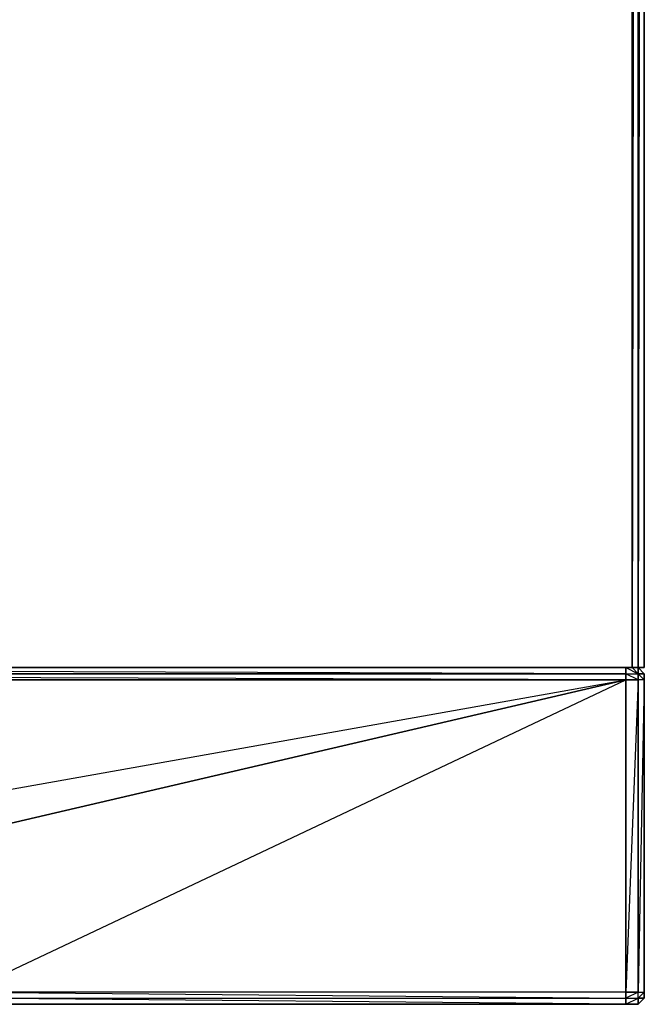
# Model space of a CAD drawing. Units: inches. Extents: x 0 to 29.9, y -15.9 to 0.
# Drawn here: x 27.6 to 29.9, y -15.2 to -11.7 of the extents above; entities that cross this region are included whole.
import ezdxf

# ---------------------------------------------------------------- set-up
doc = ezdxf.new("R2010")
doc.units = ezdxf.units.IN
doc.header["$MEASUREMENT"] = 0
doc.layers.get('0').update_dxf_attribs({"true_color": 0xe4d699})

msp = doc.modelspace()

# ---------------------------------------------------------------- linework, layer by layer
at = {"color": 54}
for points in [[(0.0458, -13.9963), (23.4071, -14.0186), (23.4295, -14.0186), (29.8294, -14.0186), (29.8294, -0.0453), (29.8518, -0.0453), (29.8294, -14.0186), (29.8518, -14.0186), (29.8518, -0.0453), (29.8741, -0.0453), (29.8741, -0.0006), (29.8518, -0.0006)], [(29.8741, -0.0453), (29.8741, -14.0186), (29.8741, -0.0453), (29.8741, -0.0006), (29.8518, -0.0006)], [(29.8741, -13.9963), (29.8741, -14.0186), (29.8741, -0.0453), (29.8741, -0.0006)]]:
    msp.add_lwpolyline(points, dxfattribs=at)
for points in [[(29.8518, -0.0006), (29.8741, -0.0453), (29.8518, -14.0186), (29.8741, -14.0186), (29.8741, -0.0453), (29.8741, -0.0006)], [(29.8294, -0.0453), (0.0458, -13.9505), (0.0458, -0.0453), (29.8294, -0.0453), (29.8294, -14.0186), (23.4295, -14.0186)], [(29.8518, -0.0453), (29.8518, -14.0186), (29.8294, -14.0186), (29.8294, -0.0453)], [(29.8741, -0.0453), (29.8741, -14.0186), (29.8518, -14.0186), (29.8518, -0.0453)], [(29.8741, -0.0453), (29.8741, -14.0186)]]:
    msp.add_lwpolyline(points, close=True, dxfattribs=at)
at = {"color": 236}
for points in [[(23.3848, -14.041), (29.8071, -14.041), (29.8518, -14.041), (29.8518, -14.0186), (29.8294, -14.0186), (29.8518, -14.041), (29.8741, -14.0633), (29.8518, -14.0633), (29.8518, -14.041), (29.8741, -14.041), (29.8518, -14.0186), (29.8071, -14.0186), (29.8518, -14.041), (29.8294, -14.0186), (29.8071, -14.0186), (29.8071, -14.041), (29.8518, -14.041), (29.8518, -14.0633), (29.8071, -14.0633), (29.8071, -14.041), (23.3848, -14.041)], [(23.3848, -15.2049), (29.8071, -14.0633), (29.8071, -14.041), (29.8518, -14.041), (29.8294, -14.0186), (29.8518, -14.0186), (29.8518, -14.041), (29.8741, -14.0633), (29.8518, -14.0633), (29.8071, -15.2049), (29.8071, -14.0633), (29.8518, -14.0633), (29.8518, -15.2049), (29.8071, -15.2273), (29.8518, -15.2273), (29.8518, -15.2049), (29.8741, -15.2049), (29.8741, -14.0633), (29.8518, -14.041), (29.8741, -14.0633), (29.8741, -14.041), (29.8518, -14.041), (29.8518, -14.0186), (29.8741, -14.041), (29.8741, -14.0633), (29.8741, -14.041), (29.8741, -14.0633), (29.8741, -15.2049), (29.8741, -14.0633), (29.8741, -15.2049), (29.8741, -15.2273), (29.8741, -15.2049), (29.8741, -15.2273), (29.8741, -15.2049), (29.8741, -14.0633), (29.8518, -15.2049), (29.8741, -15.2049), (29.8741, -14.0633), (29.8518, -14.0633), (29.8518, -15.2049), (29.8071, -15.2049), (29.8518, -15.2049), (29.8518, -14.0633), (29.8071, -14.0633), (29.8071, -15.2049), (27.3898, -15.2049)], [(23.4071, -14.0186), (29.8071, -14.0186), (23.4071, -14.0186)], [(23.4071, -14.0186), (29.8071, -14.0186), (29.8071, -14.041), (23.4071, -14.0186)], [(29.8071, -14.0186), (23.4295, -14.0186)], [(29.8294, -14.0186), (29.8071, -14.0186)], [(29.8741, -14.041), (29.8518, -14.0186), (29.8741, -14.041), (29.8518, -14.041)], [(23.3848, -14.041), (29.8071, -14.041), (29.8071, -14.0633), (23.3848, -14.041)], [(24.9065, -15.2496), (23.3848, -15.2496), (23.3848, -14.0633), (23.3848, -15.2049), (24.9065, -15.2049), (29.8071, -14.0633), (23.3848, -14.0633), (23.3848, -14.041)], [(23.3848, -14.0633), (29.8071, -14.0633), (29.8071, -15.2049), (27.3898, -15.2049), (29.8071, -14.0633), (24.9065, -15.2049)], [(23.3848, -15.2049), (29.8071, -14.0633), (23.3848, -14.0633)], [(27.3898, -15.2049), (29.8071, -14.0633)], [(24.9065, -15.2049), (24.9065, -15.2273), (27.3898, -15.2273), (29.8071, -15.2273), (29.8071, -15.2496), (27.3898, -15.2496), (29.8071, -15.2496), (27.3898, -15.2273), (24.9065, -15.2273), (23.3848, -15.2273), (23.3848, -15.2049)], [(24.9065, -15.2496), (27.3898, -15.2496), (27.3898, -15.2273), (29.8071, -15.2273), (29.8071, -15.2049)], [(27.3898, -15.2049), (29.8071, -15.2273), (29.8071, -15.2049), (27.3898, -15.2049)], [(27.3898, -15.2273), (29.8071, -15.2273), (29.8518, -15.2273), (29.8518, -15.2049), (29.8071, -15.2049), (29.8071, -15.2273), (29.8071, -15.2496), (27.3898, -15.2496)], [(29.8741, -15.2049), (29.8741, -15.2273), (29.8518, -15.2496)], [(29.8518, -15.2496), (29.8071, -15.2496), (29.8071, -15.2273), (29.8518, -15.2273), (29.8518, -15.2496), (29.8071, -15.2496), (27.3898, -15.2496), (24.9065, -15.2496)], [(29.8071, -15.2496), (29.8518, -15.2496)], [(29.8071, -15.2496), (29.8518, -15.2496)], [(29.8518, -15.2496), (29.8741, -15.2273)]]:
    msp.add_lwpolyline(points, dxfattribs=at)
for points in [[(29.8071, -14.0186), (29.8518, -14.0186), (29.8294, -14.0186)], [(29.8518, -14.0633), (29.8071, -14.041), (29.8071, -14.0186), (29.8294, -14.0186), (29.8518, -14.041)], [(29.8071, -14.0186), (29.8518, -14.0186)], [(29.8518, -15.2273), (29.8518, -15.2049), (29.8741, -15.2049), (29.8741, -15.2273)], [(29.8518, -15.2496), (29.8741, -15.2273), (29.8741, -15.2049), (29.8518, -15.2273), (29.8741, -15.2273)], [(27.3898, -15.2496), (29.8071, -15.2496)], [(29.8071, -15.2496), (29.8518, -15.2273), (29.8518, -15.2496)], [(29.8518, -15.2496), (29.8071, -15.2496)], [(29.8518, -15.2496), (29.8518, -15.2273), (29.8741, -15.2273)], [(29.8518, -15.2496), (29.8741, -15.2273)]]:
    msp.add_lwpolyline(points, close=True, dxfattribs=at)

doc.saveas('drawing.dxf')
